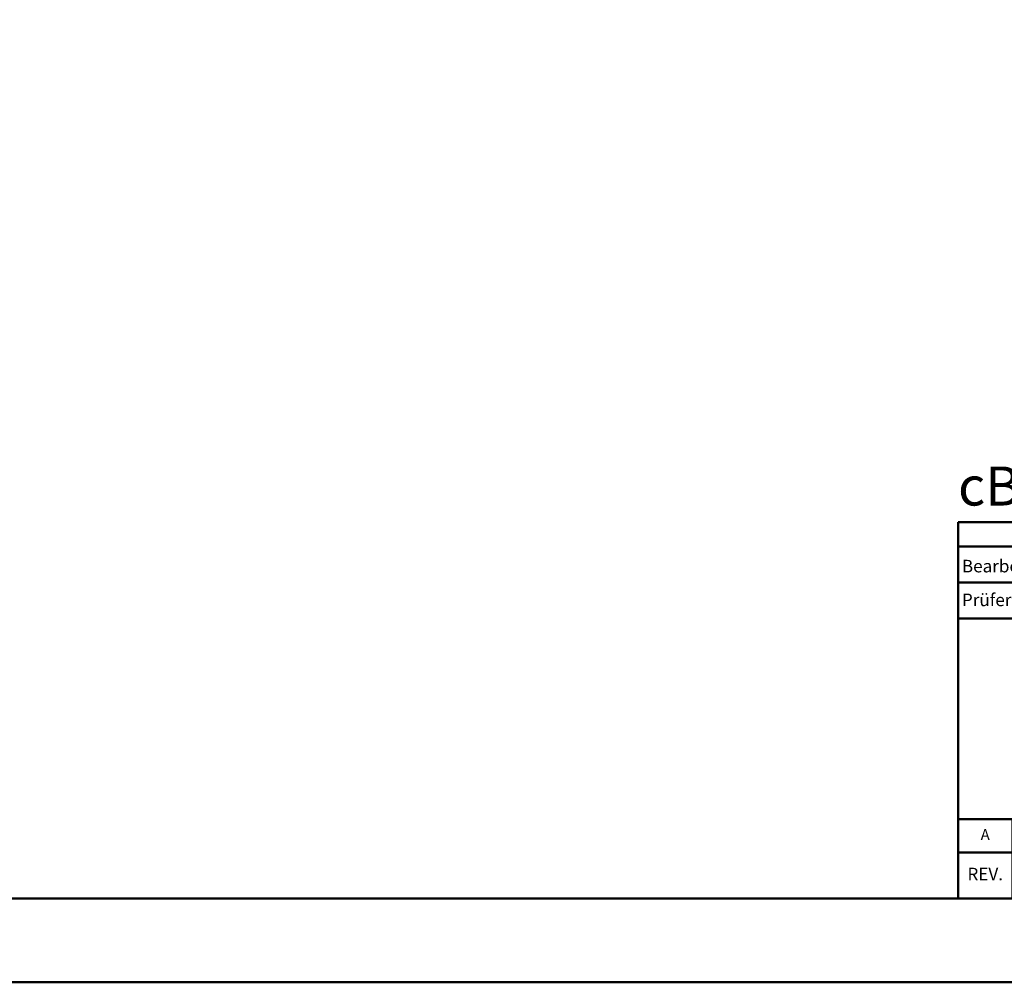
# Model space of a CAD drawing. Units: millimetres. Extents: x 0 to 1260, y -40 to 891.
# Drawn here: x 807 to 983, y 0 to 173 of the extents above; entities that cross this region are included whole.
import ezdxf
from ezdxf.enums import TextEntityAlignment as Align

# ---------------------------------------------------------------- set-up
doc = ezdxf.new("R2010")
doc.units = ezdxf.units.MM
for name, color, linetype, lineweight in [('AM_0', 7, 'Continuous', 50), ('AM_6', 2, 'Continuous', 35), ('AM_BOR', 7, 'Continuous', 50)]:
    doc.layers.add(name, color=color, linetype=linetype, lineweight=lineweight)
doc.layers.add('AM_12', color=7, linetype='Continuous', lineweight=50, plot=False)
doc.styles.add('ISO Proportional', font='isocp.shx')
doc.styles.get("Standard").update_dxf_attribs({"font": 'isocp.shx'})

# ---------------------------------------------------------------- blocks, each defined once
blk = doc.blocks.new('DIN_A3_BOS')
at = {"layer": 'AM_12'}
blk.add_lwpolyline([(0, 0), (420, 0), (420, 297), (0, 297)], close=True, dxfattribs=at)
at = {"layer": 'AM_BOR'}
blk.add_lwpolyline([(20, 10), (410, 10), (410, 287), (20, 287)], close=True, dxfattribs=at)
blk = doc.blocks.new('TITLE_BOS')
at = {"layer": 'AM_BOR'}
for p, q in [((0, 45), (-180, 45)), ((-180, 45), (-180, 0)), ((-180, 42.1), (-110, 42.1)), ((-180, 37.8), (-110, 37.8)), ((-180, 33.5), (-110, 33.5)), ((-180, 0), (-180, 3.73))]:
    blk.add_line(p, q, dxfattribs=at)
blk.add_lwpolyline([(-180, 0), (0, 0), (0, 44.76)], dxfattribs=at)
at = {"layer": 'AM_BOR', "char_height": 1.5, "width": 39.7377, "attachment_point": 1}
for s, insert in [('{\\C1;Bearbeiter}', (-179.54, 40.51)), ('{\\C1;Prüfer}', (-179.54, 36.47))]:
    blk.add_mtext(s, dxfattribs=dict(at, insert=insert))
at = {"layer": 'AM_BOR'}
for tag, p, height in [('GEN-TITLE-DES1', (-108.62, 40.59), 3.65), ('GEN-TITLE-NAME', (-161.08, 38.82), 2), ('GEN-TITLE-DES2', (-108.5, 35), 3.65), ('NAME-PRUEFER', (-161.07, 34.6), 2), ('GEN-TITLE-DES2-ENG', (-108.62, 30.37), 3), ('GEN-TITLE-DWG', (-71.93, 25.57), 2.5), ('DOC_REVISION', (-30.94, 26.09), 2), ('BAANNR.', (-71.89, 21.39), 2.5), ('PART_REVISION', (-30.94, 22), 2), ('GEN-TITLE-SCA', (-21.98, 21.55), 2.5), ('CDN_STATUS', (-71.99, 17.74), 2.5)]:
    blk.add_attdef(tag, p, '', height=height, dxfattribs=at)
for tag, p in [('GEN-TITLE-DAT', (-119.6, 38.83)), ('DATUM-PRUEFER', (-119.6, 34.53))]:
    blk.add_attdef(tag, text='', height=2, dxfattribs=at).set_placement(p, align=Align.CENTER)
blk = doc.blocks.new('*T144')
at = {"color": 0, "linetype": 'ByBlock', "lineweight": -2}
for p, q in [((0, 9.5), (70, 9.5)), ((0, 0), (0, 9.5)), ((6.5, 0), (6.5, 9.5)), ((51.5, 0), (51.5, 9.5)), ((60, 0), (60, 9.5)), ((70, 0), (70, 9.5)), ((0, 5.5), (70, 5.5)), ((0, 0), (70, 0))]:
    blk.add_line(p, q, dxfattribs=at)
at = {"color": 0, "attachment_point": 5, "style": 'ISO Proportional'}
for s, insert, char_height, width in [('A', (3.25, 7.5), 1.3, 5.5), ('Zeichnung überarbeitet', (29, 7.5), 1.3, 44), ('S.Lö', (55.75, 7.5), 1.3, 7.5), ('06.10.2021', (65, 7.5), 1.3, 9), ('REV.', (3.25, 2.75), 1.5, 5.5), ('Änderung', (29, 2.75), 1.5, 44), ('Name', (55.75, 2.75), 1.5, 7.5), ('Datum', (65, 2.75), 1.5, 9)]:
    blk.add_mtext(s, dxfattribs=dict(at, insert=insert, char_height=char_height, width=width))
blk = doc.blocks.new('vaac_RevBlock')
blk.add_blockref('*T144', (-70, 0))

msp = doc.modelspace()

# ---------------------------------------------------------------- block references
at = {"layer": 'AM_0', "lineweight": 0, "xscale": 1.5, "yscale": 1.5, "zscale": 1.5}
for name, p in [('DIN_A3_BOS', (630, 0)), ('TITLE_BOS', (1245, 15))]:
    msp.add_blockref(name, p, dxfattribs=at)
at = {"layer": 'AM_0', "xscale": 1.500000000000001, "yscale": 1.500000000000001, "zscale": 1.500000000000001}
msp.add_blockref('vaac_RevBlock', (1080, 15), dxfattribs=at)

# ---------------------------------------------------------------- texts
at = {"layer": 'AM_6', "insert": (975, 92.5), "char_height": 7, "width": 25, "attachment_point": 1}
msp.add_mtext('cBsFd', dxfattribs=at)

doc.saveas('drawing.dxf')
